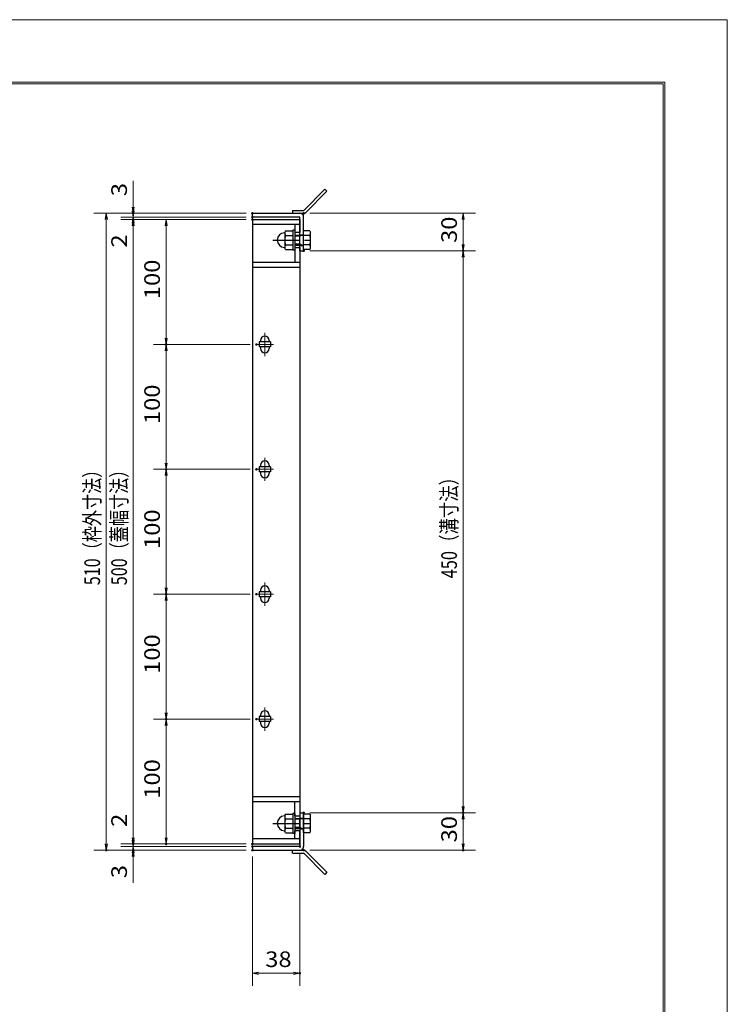
# Model space of a CAD drawing. Units: millimetres. Extents: x -1050 to 1050, y -743 to 742.
# Drawn here: x 484 to 1050, y -46 to 742 of the extents above; entities that cross this region are included whole.
import ezdxf

# ---------------------------------------------------------------- set-up
doc = ezdxf.new("R2010")
doc.units = ezdxf.units.MM
doc.header["$LTSCALE"] = 5
doc.linetypes.add('JWW_CENTER1', pattern=[6.773333, 4.233333, -0.846667, 0.846667, -0.846667])
for name, color, linetype in [('7-図\u3000枠', 7, 'Continuous'), ('アンカー', 7, 'Continuous'), ('中心線', 7, 'Continuous'), ('寸法注釈', 7, 'Continuous'), ('枠', 7, 'Continuous'), ('締付部品', 7, 'Continuous'), ('蓋', 7, 'Continuous')]:
    doc.layers.add(name, color=color, linetype=linetype)
doc.styles.add('ＭＳ ゴシック', font='txt', dxfattribs={"height": 1})

# ---------------------------------------------------------------- blocks, each defined once
blk = doc.blocks.new('_OPEN_0-1_')
at = {"layer": '寸法注釈', "color": 2, "linetype": 'Continuous', "lineweight": 5}
for p, q in [((-1, 0.17), (0, 0)), ((0, 0), (-1, -0.17)), ((0, 0), (-1, 0))]:
    blk.add_line(p, q, dxfattribs=at)
blk = doc.blocks.new('A$C4F066A7F_0-A_')
at = {"layer": 'アンカー', "color": 7, "linetype": 'Continuous', "lineweight": 25}
for p, q in [((0, 19.3), (9.05, 19.3)), ((0, 17), (0, 19.3)), ((0, 17), (9.05, 17)), ((26.05, 0), (9.05, 17)), ((27.68, 1.63), (10.67, 18.63)), ((27.68, 1.63), (26.05, 0))]:
    blk.add_line(p, q, dxfattribs=at)
blk.add_arc((9.05, 17), 2.3, 45, 90, dxfattribs=at)
blk = doc.blocks.new('A$C6EB770D1_0-A_')
at = {"layer": 'アンカー', "color": 7, "linetype": 'Continuous', "lineweight": 25}
for p, q in [((26.05, 19.3), (9.05, 2.3)), ((27.68, 17.68), (10.67, 0.67)), ((27.68, 17.68), (26.05, 19.3)), ((0, 2.3), (9.05, 2.3)), ((0, 2.3), (0, 0)), ((0, 0), (9.05, 0))]:
    blk.add_line(p, q, dxfattribs=at)
blk.add_arc((9.05, 2.3), 2.3, 270, 315, dxfattribs=at)
blk = doc.blocks.new('A$C137235B9_0-B_')
at = {"layer": '締付部品', "color": 7, "linetype": 'Continuous', "lineweight": 25}
for p, q in [((16.09, 16), (16.09, 0)), ((17.69, 16), (16.09, 16)), ((17.69, 16), (17.69, 0)), ((10.17, 15.51), (9.59, 14.5)), ((9.59, 14.5), (9.59, 1.5)), ((10.17, 15.51), (16.09, 15.51)), ((10.17, 11.75), (16.09, 11.75)), ((17.69, 12), (24.69, 12)), ((21.69, 11.32), (17.69, 11.32)), ((21.69, 12.25), (24.69, 12.25)), ((22.87, 12), (21.69, 11.32)), ((21.69, 4), (21.69, 12)), ((24.69, 0.49), (24.69, 15.51)), ((29.61, 15.51), (24.69, 15.51)), ((29.61, 11.75), (24.69, 11.75)), ((29.61, 15.51), (30.19, 14.5)), ((30.19, 1.5), (30.19, 14.5)), ((10.17, 0.49), (9.59, 1.5)), ((10.17, 4.25), (16.09, 4.25)), ((10.17, 0.49), (16.09, 0.49)), ((17.69, 0), (16.09, 0)), ((21.69, 4.68), (17.69, 4.68)), ((17.69, 4), (24.69, 4)), ((22.87, 4), (21.69, 4.68)), ((21.69, 3.75), (24.69, 3.75)), ((29.61, 4.25), (24.69, 4.25)), ((29.61, 0.49), (24.69, 0.49)), ((29.61, 0.49), (30.19, 1.5))]:
    blk.add_line(p, q, dxfattribs=at)
at = {"layer": '締付部品', "color": 6, "linetype": 'JWW_CENTER1', "lineweight": 25}
blk.add_line((0, 8), (33.59, 8), dxfattribs=at)
at = {"layer": '締付部品', "color": 7, "linetype": 'Continuous', "lineweight": 25}
for centre, radius, start, end in [((9.59, 8), 6, 92.7294, 267.2706), ((9.29, 14.29), 0.3, 272.7294, 0), ((12.92, 13.63), 3.32, 180, 214.38425), ((22.01, 8), 12.42, 162.41205, 197.58795), ((26.87, 13.63), 3.32, 325.61575, 0), ((17.77, 8), 12.42, 342.41205, 17.58795), ((9.29, 1.71), 0.3, 0, 87.2706), ((12.92, 2.37), 3.32, 145.61575, 180), ((26.87, 2.37), 3.32, 0, 34.38425)]:
    blk.add_arc(centre, radius, start, end, dxfattribs=at)

msp = doc.modelspace()

# ---------------------------------------------------------------- linework, layer by layer
at = {"layer": '7-図\u3000枠', "color": 4, "linetype": 'Continuous', "lineweight": 5}
for p, q in [((-975, 692.5), (1000, 692.5)), ((-973.75, 691.25), (998.75, 691.25)), ((998.75, -691.25), (998.75, 691.25)), ((1000, 692.5), (1000, -692.5))]:
    msp.add_line(p, q, dxfattribs=at)
at = {"layer": 'DEFPOINTS', "color": 4, "linetype": 'Continuous', "lineweight": 5}
for p, q in [((-1050, 742.5), (1050, 742.5)), ((1050, 742.5), (1050, -742.5))]:
    msp.add_line(p, q, dxfattribs=at)
at = {"layer": 'DEFPOINTS', "color": 4, "linetype": 'Continuous', "lineweight": 5, "const_width": 1}
for points in [[(575.18, 587.47, 0.414214), (574.68, 587.97, 0.414214), (574.18, 587.47, 0.414214), (574.68, 586.97, 0.414214)], [(575.18, 582.47, 0.414214), (574.68, 582.97, 0.414214), (574.18, 582.47, 0.414214), (574.68, 581.97, 0.414214)], [(670.56, 587.47, 0.414214), (670.06, 587.97, 0.414214), (669.56, 587.47, 0.414214), (670.06, 586.97, 0.414214)], [(670.56, 587.47, 0.414214), (670.06, 587.97, 0.414214), (669.56, 587.47, 0.414214), (670.06, 586.97, 0.414214)], [(670.56, 584.47, 0.414214), (670.06, 584.97, 0.414214), (669.56, 584.47, 0.414214), (670.06, 583.97, 0.414214)], [(670.56, 584.47, 0.414214), (670.06, 584.97, 0.414214), (669.56, 584.47, 0.414214), (670.06, 583.97, 0.414214)], [(670.56, 582.47, 0.414214), (670.06, 582.97, 0.414214), (669.56, 582.47, 0.414214), (670.06, 581.97, 0.414214)], [(670.56, 582.47, 0.414214), (670.06, 582.97, 0.414214), (669.56, 582.47, 0.414214), (670.06, 581.97, 0.414214)], [(670.56, 582.47, 0.414214), (670.06, 582.97, 0.414214), (669.56, 582.47, 0.414214), (670.06, 581.97, 0.414214)], [(711.61, 587.47, 0.414214), (711.11, 587.97, 0.414214), (710.61, 587.47, 0.414214), (711.11, 586.97, 0.414214)], [(711.61, 557.47, 0.414214), (711.11, 557.97, 0.414214), (710.61, 557.47, 0.414214), (711.11, 556.97, 0.414214)], [(711.61, 557.47, 0.414214), (711.11, 557.97, 0.414214), (710.61, 557.47, 0.414214), (711.11, 556.97, 0.414214)], [(839.18, 557.47, 0.414214), (838.68, 557.97, 0.414214), (838.18, 557.47, 0.414214), (838.68, 556.97, 0.414214)], [(601.56, 482.47, 0.414214), (601.06, 482.97, 0.414214), (600.56, 482.47, 0.414214), (601.06, 481.97, 0.414214)], [(673.75, 482.47, 0.414214), (673.25, 482.97, 0.414214), (672.75, 482.47, 0.414214), (673.25, 481.97, 0.414214)], [(673.75, 482.47, 0.414214), (673.25, 482.97, 0.414214), (672.75, 482.47, 0.414214), (673.25, 481.97, 0.414214)], [(601.56, 382.47, 0.414214), (601.06, 382.97, 0.414214), (600.56, 382.47, 0.414214), (601.06, 381.97, 0.414214)], [(673.75, 382.47, 0.414214), (673.25, 382.97, 0.414214), (672.75, 382.47, 0.414214), (673.25, 381.97, 0.414214)], [(673.75, 382.47, 0.414214), (673.25, 382.97, 0.414214), (672.75, 382.47, 0.414214), (673.25, 381.97, 0.414214)], [(601.56, 282.47, 0.414214), (601.06, 282.97, 0.414214), (600.56, 282.47, 0.414214), (601.06, 281.97, 0.414214)], [(673.75, 282.47, 0.414214), (673.25, 282.97, 0.414214), (672.75, 282.47, 0.414214), (673.25, 281.97, 0.414214)], [(673.75, 282.47, 0.414214), (673.25, 282.97, 0.414214), (672.75, 282.47, 0.414214), (673.25, 281.97, 0.414214)], [(601.56, 182.47, 0.414214), (601.06, 182.97, 0.414214), (600.56, 182.47, 0.414214), (601.06, 181.97, 0.414214)], [(673.75, 182.47, 0.414214), (673.25, 182.97, 0.414214), (672.75, 182.47, 0.414214), (673.25, 181.97, 0.414214)], [(673.75, 182.47, 0.414214), (673.25, 182.97, 0.414214), (672.75, 182.47, 0.414214), (673.25, 181.97, 0.414214)], [(711.56, 107.47, 0.414214), (711.06, 107.97, 0.414214), (710.56, 107.47, 0.414214), (711.06, 106.97, 0.414214)], [(711.56, 107.47, 0.414214), (711.06, 107.97, 0.414214), (710.56, 107.47, 0.414214), (711.06, 106.97, 0.414214)], [(839.18, 107.47, 0.414214), (838.68, 107.97, 0.414214), (838.18, 107.47, 0.414214), (838.68, 106.97, 0.414214)], [(575.18, 82.47, 0.414214), (574.68, 82.97, 0.414214), (574.18, 82.47, 0.414214), (574.68, 81.97, 0.414214)], [(575.18, 82.47, 0.414214), (574.68, 82.97, 0.414214), (574.18, 82.47, 0.414214), (574.68, 81.97, 0.414214)], [(601.56, 82.47, 0.414214), (601.06, 82.97, 0.414214), (600.56, 82.47, 0.414214), (601.06, 81.97, 0.414214)], [(670.56, 82.47, 0.414214), (670.06, 82.97, 0.414214), (669.56, 82.47, 0.414214), (670.06, 81.97, 0.414214)], [(670.56, 82.47, 0.414214), (670.06, 82.97, 0.414214), (669.56, 82.47, 0.414214), (670.06, 81.97, 0.414214)], [(670.56, 82.47, 0.414214), (670.06, 82.97, 0.414214), (669.56, 82.47, 0.414214), (670.06, 81.97, 0.414214)], [(670.56, 80.47, 0.414214), (670.06, 80.97, 0.414214), (669.56, 80.47, 0.414214), (670.06, 79.97, 0.414214)], [(670.56, 80.47, 0.414214), (670.06, 80.97, 0.414214), (669.56, 80.47, 0.414214), (670.06, 79.97, 0.414214)], [(708.56, 80.47, 0.414214), (708.06, 80.97, 0.414214), (707.56, 80.47, 0.414214), (708.06, 79.97, 0.414214)], [(553.65, 77.47, 0.414214), (553.15, 77.97, 0.414214), (552.65, 77.47, 0.414214), (553.15, 76.97, 0.414214)], [(575.18, 77.47, 0.414214), (574.68, 77.97, 0.414214), (574.18, 77.47, 0.414214), (574.68, 76.97, 0.414214)], [(670.56, 77.47, 0.414214), (670.06, 77.97, 0.414214), (669.56, 77.47, 0.414214), (670.06, 76.97, 0.414214)], [(670.56, 77.47, 0.414214), (670.06, 77.97, 0.414214), (669.56, 77.47, 0.414214), (670.06, 76.97, 0.414214)], [(670.56, 77.47, 0.414214), (670.06, 77.97, 0.414214), (669.56, 77.47, 0.414214), (670.06, 76.97, 0.414214)], [(711.61, 77.47, 0.414214), (711.11, 77.97, 0.414214), (710.61, 77.47, 0.414214), (711.11, 76.97, 0.414214)], [(839.18, 77.47, 0.414214), (838.68, 77.97, 0.414214), (838.18, 77.47, 0.414214), (838.68, 76.97, 0.414214)], [(708.56, -21.05, 0.414214), (708.06, -20.55, 0.414214), (707.56, -21.05, 0.414214), (708.06, -21.55, 0.414214)]]:
    msp.add_lwpolyline(points, format="xyb", close=True, dxfattribs=at)
at = {"layer": '中心線', "color": 6, "linetype": 'JWW_CENTER1', "lineweight": 18}
for p, q in [((680.06, 491.78), (680.06, 473.17)), ((686.87, 482.47), (673.25, 482.47)), ((680.06, 391.78), (680.06, 373.17)), ((686.87, 382.47), (673.25, 382.47)), ((680.06, 291.78), (680.06, 273.17)), ((686.87, 282.47), (673.25, 282.47)), ((680.06, 191.78), (680.06, 173.17)), ((686.87, 182.47), (673.25, 182.47))]:
    msp.add_line(p, q, dxfattribs=at)
at = {"layer": '寸法注釈', "color": 2, "linetype": 'Continuous', "lineweight": 18}
for p, q in [((574.68, 592.47), (574.68, 613.59)), ((574.68, 589.47), (574.68, 594.47)), ((665.06, 587.47), (543.15, 587.47)), ((665.06, 587.47), (564.68, 587.47)), ((665.06, 584.47), (564.68, 584.47)), ((665.06, 584.47), (564.68, 584.47)), ((574.68, 584.47), (574.68, 587.47)), ((574.68, 584.47), (574.68, 582.47)), ((716.11, 587.47), (848.68, 587.47)), ((553.15, 582.47), (553.15, 82.47)), ((665.06, 582.47), (564.68, 582.47)), ((665.06, 582.47), (564.68, 582.47)), ((574.68, 579.47), (574.68, 574.47)), ((574.68, 577.47), (574.68, 556.36)), ((574.68, 577.47), (574.68, 87.47)), ((665.06, 582.47), (591.06, 582.47)), ((601.06, 577.47), (601.06, 487.47)), ((838.68, 582.47), (838.68, 562.47)), ((716.11, 557.47), (848.68, 557.47)), ((716.11, 557.47), (848.68, 557.47)), ((838.68, 552.47), (838.68, 112.47)), ((668.25, 482.47), (591.06, 482.47)), ((668.25, 482.47), (591.06, 482.47)), ((601.06, 477.47), (601.06, 387.47)), ((668.25, 382.47), (591.06, 382.47)), ((668.25, 382.47), (591.06, 382.47)), ((601.06, 377.47), (601.06, 287.47)), ((668.25, 282.47), (591.06, 282.47)), ((668.25, 282.47), (591.06, 282.47)), ((601.06, 277.47), (601.06, 187.47)), ((668.25, 182.47), (591.06, 182.47)), ((668.25, 182.47), (591.06, 182.47)), ((601.06, 177.47), (601.06, 87.47)), ((574.68, 87.47), (574.68, 108.59)), ((716.06, 107.47), (848.68, 107.47)), ((716.06, 107.47), (848.68, 107.47)), ((838.68, 102.47), (838.68, 82.47)), ((574.68, 85.47), (574.68, 90.47)), ((665.06, 82.47), (564.68, 82.47)), ((665.06, 82.47), (564.68, 82.47)), ((665.06, 80.47), (564.68, 80.47)), ((665.06, 80.47), (564.68, 80.47)), ((574.68, 80.47), (574.68, 82.47)), ((574.68, 80.47), (574.68, 77.47)), ((665.06, 82.47), (591.06, 82.47)), ((665.06, 77.47), (543.15, 77.47)), ((665.06, 77.47), (564.68, 77.47)), ((574.68, 75.47), (574.68, 70.47)), ((574.68, 72.47), (574.68, 51.36)), ((670.06, 72.47), (670.06, -31.05)), ((708.06, 75.47), (708.06, -31.05)), ((716.11, 77.47), (848.68, 77.47)), ((675.06, -21.05), (703.06, -21.05))]:
    msp.add_line(p, q, dxfattribs=at)
at = {"layer": '枠', "color": 7, "linetype": 'Continuous', "lineweight": 25}
for p, q in [((670.06, 587.47), (708.06, 587.47)), ((670.06, 584.47), (670.06, 587.47)), ((708.06, 584.47), (670.06, 584.47)), ((708.06, 557.47), (708.06, 584.47)), ((711.06, 557.47), (711.06, 584.47)), ((708.06, 557.47), (711.06, 557.47)), ((708.06, 107.47), (708.06, 80.47)), ((708.06, 107.47), (711.06, 107.47)), ((711.06, 107.47), (711.06, 80.47)), ((708.06, 80.47), (670.06, 80.47)), ((670.06, 80.47), (670.06, 77.47)), ((670.06, 77.47), (708.06, 77.47))]:
    msp.add_line(p, q, dxfattribs=at)
for centre, start, end in [((708.06, 584.47), 0, 90), ((708.06, 80.47), 270, 0)]:
    msp.add_arc(centre, 3, start, end, dxfattribs=at)
at = {"layer": '蓋', "color": 5, "linetype": 'Continuous', "lineweight": 25}
for p, q in [((670.06, 582.47), (670.06, 82.47)), ((670.06, 582.47), (708.06, 582.47)), ((708.06, 578.47), (670.06, 578.47)), ((704.06, 578.47), (704.06, 571.98)), ((708.06, 582.47), (708.06, 571.98)), ((708.06, 571.98), (704.06, 571.98)), ((704.06, 559.98), (704.06, 548.47)), ((704.06, 559.98), (708.06, 559.98)), ((708.06, 559.98), (708.06, 104.97)), ((670.06, 548.47), (708.06, 548.47)), ((670.06, 544.47), (708.06, 544.47)), ((675.56, 484.47), (675.56, 480.47)), ((684.56, 484.47), (675.56, 484.47)), ((676.56, 485.72), (676.56, 484.47)), ((683.56, 485.72), (683.56, 484.47)), ((684.56, 484.47), (684.56, 480.47)), ((684.56, 480.47), (675.56, 480.47)), ((676.56, 480.47), (676.56, 479.22)), ((683.56, 480.47), (683.56, 479.22)), ((675.56, 384.47), (675.56, 380.47)), ((684.56, 384.47), (675.56, 384.47)), ((684.56, 380.47), (675.56, 380.47)), ((676.56, 385.72), (676.56, 384.47)), ((676.56, 380.47), (676.56, 379.22)), ((683.56, 385.72), (683.56, 384.47)), ((683.56, 380.47), (683.56, 379.22)), ((684.56, 384.47), (684.56, 380.47)), ((684.56, 284.47), (675.56, 284.47)), ((675.56, 284.47), (675.56, 280.47)), ((676.56, 285.72), (676.56, 284.47)), ((683.56, 285.72), (683.56, 284.47)), ((684.56, 284.47), (684.56, 280.47)), ((684.56, 280.47), (675.56, 280.47)), ((676.56, 280.47), (676.56, 279.22)), ((683.56, 280.47), (683.56, 279.22)), ((684.56, 184.47), (675.56, 184.47)), ((675.56, 184.47), (675.56, 180.47)), ((676.56, 185.72), (676.56, 184.47)), ((683.56, 185.72), (683.56, 184.47)), ((684.56, 184.47), (684.56, 180.47)), ((684.56, 180.47), (675.56, 180.47)), ((676.56, 180.47), (676.56, 179.22)), ((683.56, 180.47), (683.56, 179.22)), ((670.06, 120.47), (708.06, 120.47)), ((670.06, 116.47), (708.06, 116.47)), ((704.06, 104.97), (704.06, 116.47)), ((704.06, 104.97), (708.06, 104.97)), ((708.06, 92.97), (704.06, 92.97)), ((704.06, 86.47), (704.06, 92.97)), ((708.06, 82.47), (708.06, 92.97)), ((708.06, 86.47), (670.06, 86.47)), ((670.06, 82.47), (708.06, 82.47))]:
    msp.add_line(p, q, dxfattribs=at)
at = {"layer": '蓋', "color": 7, "linetype": 'Continuous', "lineweight": 25, "const_width": 1}
for points in [[(670.56, 582.47, 0.414214), (670.06, 582.97, 0.414214), (669.56, 582.47, 0.414214), (670.06, 581.97, 0.414214)], [(670.56, 82.47, 0.414214), (670.06, 82.97, 0.414214), (669.56, 82.47, 0.414214), (670.06, 81.97, 0.414214)]]:
    msp.add_lwpolyline(points, format="xyb", close=True, dxfattribs=at)
at = {"layer": '蓋', "color": 5, "linetype": 'Continuous', "lineweight": 25}
for centre, start, end in [((680.06, 485.72), 0, 180), ((680.06, 479.22), 180, 0), ((680.06, 385.72), 0, 180), ((680.06, 379.22), 180, 0), ((680.06, 285.72), 0, 180), ((680.06, 279.22), 180, 0), ((680.06, 185.72), 0, 180), ((680.06, 179.22), 180, 0)]:
    msp.add_arc(centre, 3.5, start, end, dxfattribs=at)

# ---------------------------------------------------------------- block references
at = {"layer": 'アンカー', "color": 7, "linetype": 'Continuous', "lineweight": 25}
for name, p in [('A$C6EB770D1_0-A_', (702.06, 587.47)), ('A$C4F066A7F_0-A_', (702.06, 58.17))]:
    msp.add_blockref(name, p, dxfattribs=at)
at = {"layer": '寸法注釈', "color": 2, "linetype": 'Continuous', "lineweight": 18, "xscale": 5, "yscale": 5}
for p, rotation in [((574.68, 587.47), 270), ((553.15, 587.47), 90), ((574.68, 584.47), 270), ((574.68, 584.47), 90), ((838.68, 587.47), 90), ((574.68, 582.47), 90), ((574.68, 582.47), 90), ((601.06, 582.47), 90), ((838.68, 557.47), 270), ((838.68, 557.47), 90), ((601.06, 482.47), 270), ((601.06, 482.47), 90), ((601.06, 382.47), 270), ((601.06, 382.47), 90), ((601.06, 282.47), 270), ((601.06, 282.47), 90), ((601.06, 182.47), 270), ((601.06, 182.47), 90), ((838.68, 107.47), 270), ((838.68, 107.47), 90), ((574.68, 82.47), 270), ((574.68, 82.47), 270), ((601.06, 82.47), 270), ((553.15, 77.47), 270), ((574.68, 80.47), 270), ((574.68, 80.47), 90), ((838.68, 77.47), 270), ((574.68, 77.47), 90), ((670.06, -21.05), 180)]:
    msp.add_blockref('_OPEN_0-1_', p, dxfattribs=dict(at, rotation=rotation))
msp.add_blockref('_OPEN_0-1_', (708.06, -21.05), dxfattribs=at)
at = {"layer": '締付部品', "color": 7, "linetype": 'Continuous', "lineweight": 25}
for p in [(686.37, 557.97), (686.37, 90.97)]:
    msp.add_blockref('A$C137235B9_0-B_', p, dxfattribs=at)

# ---------------------------------------------------------------- texts
at = {"layer": '寸法注釈', "color": 7, "linetype": 'Continuous', "lineweight": 18, "style": 'ＭＳ ゴシック'}
for s, height, width, p in [('3', 12.5, 1.115358, (569.68, 601.16)), ('30', 12.497, 1.115358, (833.68, 563.74)), ('2', 12.5, 1.115358, (569.68, 560.05)), ('100', 12.497, 1.115358, (596.06, 518.72)), ('100', 12.497, 1.115358, (596.06, 418.72)), ('510（枠外寸法）', 12.497, 0.757269, (548.15, 289.68)), ('500（蓋幅寸法）', 12.497, 0.757269, (569.68, 289.68)), ('450（溝寸法）', 12.5, 0.770844, (833.68, 295.18)), ('100', 12.497, 1.115358, (596.06, 318.72)), ('100', 12.497, 1.115358, (596.06, 218.72)), ('100', 12.497, 1.115358, (596.06, 118.72)), ('2', 12.5, 1.115358, (569.68, 96.16)), ('30', 12.497, 1.115358, (833.68, 83.74)), ('3', 12.5, 1.115358, (569.68, 55.05))]:
    msp.add_text(s, height=height, rotation=90, dxfattribs=dict(at, width=width)).set_placement(p)
at = {"layer": '寸法注釈', "color": 7, "linetype": 'Continuous', "lineweight": 18, "style": 'ＭＳ ゴシック', "width": 1.115358}
msp.add_text('38', height=12.497, dxfattribs=at).set_placement((680.33, -16.05))

doc.saveas('drawing.dxf')
